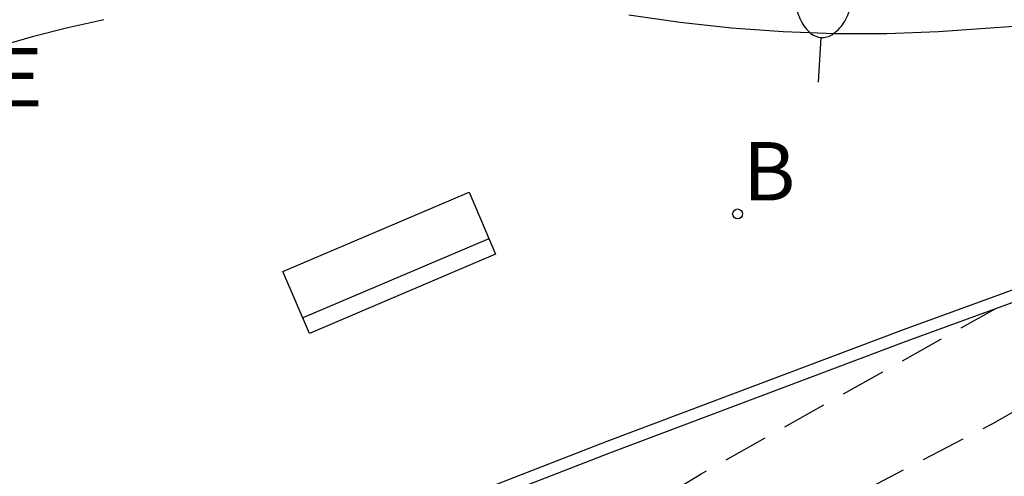
# Model space of a CAD drawing. Units: metres. Extents: x 579944 to 580294, y 4794790 to 4795041.
# Drawn here: x 580149 to 580160, y 4794949 to 4794954 of the extents above; entities that cross this region are included whole.
import ezdxf

# ---------------------------------------------------------------- set-up
doc = ezdxf.new("R2010")
doc.units = ezdxf.units.M
doc.header["$MEASUREMENT"] = 0
doc.linetypes.add('TRAZOS_NORMALES', pattern=[0.75, 0.5, -0.25])
for name, color, linetype in [('020194', 31, 'TRAZOS_NORMALES'), ('060108', 9, 'Continuous'), ('060144', 9, 'Continuous'), ('070105', 6, 'Continuous'), ('090202', 1, 'Continuous'), ('200202', 4, 'Continuous'), ('200302', 4, 'Continuous'), ('220307', 9, 'Continuous'), ('250202', 9, 'Continuous')]:
    doc.layers.add(name, color=color, linetype=linetype)
doc.styles.add('ROMANS', font='romans__.ttf', dxfattribs={"height": 1})

# ---------------------------------------------------------------- blocks, each defined once
blk = doc.blocks.new('FAREDI')
blk.add_line((0, 0), (0.5, 0))
blk.add_lwpolyline([(0.5, 0, 0.159986), (0.538, -0.117, 0.106322), (0.675, -0.238, 0.071006), (0.858, -0.309, 0.057309), (1.099, -0.337, 0.057309), (1.339, -0.309, 0.071006), (1.522, -0.238, 0.106322), (1.659, -0.117, 0.159986), (1.697, 0, 0.159986), (1.659, 0.117, 0.106322), (1.522, 0.238, 0.071006), (1.339, 0.309, 0.057309), (1.099, 0.337, 0.057309), (0.858, 0.309, 0.071006), (0.675, 0.238, 0.106322), (0.538, 0.117, 0.159986)], format="xyb", close=True)
blk = doc.blocks.new('BOCAR')
blk.add_circle((0, 0), 0.055)
blk = doc.blocks.new('BANCO')
blk.add_line((1.125, 0.1875), (-1.125, 0.1875))
blk.add_lwpolyline([(1.125, 0.75), (1.125, 0), (-1.125, 0), (-1.125, 0.75)], close=True)

msp = doc.modelspace()

# ---------------------------------------------------------------- linework, layer by layer
at = {"layer": '020194', "flags": 128}
for points, elevation in [([(580165.265, 4794952.366), (580162.978, 4794950.961), (580159.777, 4794949.132), (580156.891, 4794947.626), (580150.05, 4794943.538), (580147.968, 4794942.247), (580142.717, 4794939.454), (580133.439, 4794934.612), (580128.503, 4794932.332), (580126.87, 4794931.598), (580121.058, 4794928.88), (580118.503, 4794927.82), (580107.551, 4794923.094), (580107.148, 4794922.873), (580102.763, 4794920.653), (580102.188, 4794920.341), (580097.782, 4794918.162), (580094.17, 4794916.546), (580092.372, 4794915.821), (580086.141, 4794913.154), (580082.904, 4794911.914), (580078.182, 4794910.304), (580073.966, 4794908.915), (580073.22, 4794908.65), (580068.558, 4794907.096), (580062.845, 4794905.591), (580061.43, 4794905.262), (580056.178, 4794903.917), (580046.313, 4794901.763), (580043.897, 4794901.308), (580037.953, 4794900.264), (580035.546, 4794899.864), (580034.607, 4794899.62), (580033.2, 4794899.334), (580032.776, 4794899.106), (580032.399, 4794898.781), (580032.142, 4794898.448), (580032.107, 4794897.99), (580032.172, 4794897.523), (580032.305, 4794897.057), (580033.76, 4794893.337), (580034.826, 4794890.548), (580035.862, 4794885.759), (580036.282, 4794882.886), (580036.512, 4794880.452), (580036.554, 4794879.512), (580036.506, 4794878.598), (580036.418, 4794878.144), (580036.291, 4794877.664), (580035.977, 4794876.815), (580035.744, 4794876.404), (580035.608, 4794875.953), (580035.189, 4794875.121), (580034.996, 4794874.673), (580033.981, 4794873.063), (580033.062, 4794871.938), (580030.976, 4794869.816), (580030.268, 4794869.124), (580029.537, 4794868.529), (580029.181, 4794868.298), (580028.835, 4794867.977), (580027.718, 4794867.063), (580025.645, 4794865.781), (580023.918, 4794864.936), (580021.163, 4794863.876), (580017.894, 4794862.668), (580009.829, 4794859.026), (580009.431, 4794858.786), (580008.66, 4794858.253), (580007.421, 4794857.513), (580007.054, 4794857.21), (580005.989, 4794856.189), (580004.758, 4794854.667), (580004.496, 4794854.259), (580002.391, 4794850.105), (580001.708, 4794848.846), (580001.525, 4794848.412), (580001.162, 4794847.044), (580000.838, 4794846.131), (579999.564, 4794843.434), (579998.752, 4794842.227), (579996.602, 4794839.498), (579995.64, 4794838.446), (579993.125, 4794836.026), (579990.397, 4794833.189), (579984.687, 4794827.808), (579982.707, 4794825.779), (579978.661, 4794822.087), (579976.539, 4794820.066), (579975.199, 4794818.658), (579973.97, 4794817.154), (579971.603, 4794814.017), (579970.79, 4794812.801), (579969.999, 4794811.545), (579967.737, 4794807.782), (579966.962, 4794806.571), (579966.699, 4794806.21), (579966.098, 4794805.543), (579964.629, 4794804.239), (579963.817, 4794803.71), (579958.805, 4794800.675), (579958.248, 4794800.324), (579957.409, 4794799.838), (579953.386, 4794797.07), (579948.468, 4794792.89), (579947.933, 4794792.37), (579945.932, 4794790.26)], 28.14), ([(579944.253, 4794790.26), (579947.053, 4794793.373), (579948.022, 4794794.347), (579948.757, 4794795.006), (579950.674, 4794796.592), (579953.934, 4794798.901), (579956.402, 4794800.591), (579963.841, 4794804.925), (579964.997, 4794805.781), (579965.738, 4794806.417), (579966.028, 4794806.71), (579966.311, 4794807.058), (579966.589, 4794807.457), (579967.835, 4794809.551), (579968.728, 4794811.264), (579969.743, 4794812.886), (579970.592, 4794814.076), (579974.854, 4794819.523), (579975.783, 4794820.639), (579977.959, 4794822.649), (579982.49, 4794826.719), (579983.876, 4794828.151), (579987.141, 4794831.131), (579989.997, 4794833.823), (579992.079, 4794835.974), (579994.604, 4794838.271), (579996.896, 4794840.786), (579997.608, 4794841.659), (579998.44, 4794842.888), (579999.231, 4794844.126), (580000.466, 4794846.839), (580000.886, 4794848.18), (580001.057, 4794848.626), (580001.766, 4794849.934), (580004.297, 4794854.738), (580004.561, 4794855.116), (580005.8, 4794856.606), (580006.139, 4794856.95), (580007.209, 4794857.92), (580007.611, 4794858.198), (580008.043, 4794858.445), (580009.229, 4794859.273), (580009.651, 4794859.51), (580014.561, 4794861.827), (580017.272, 4794863.082), (580023.334, 4794865.341), (580024.698, 4794865.94), (580026.811, 4794867.132), (580027.166, 4794867.365), (580028.731, 4794868.592), (580029.863, 4794869.428), (580030.554, 4794870.088), (580033.542, 4794873.322), (580033.826, 4794873.695), (580034.569, 4794874.919), (580034.773, 4794875.334), (580035.007, 4794875.744), (580035.645, 4794877.033), (580035.972, 4794877.9), (580036.076, 4794878.337), (580036.135, 4794878.801), (580036.169, 4794879.734), (580035.867, 4794883.144), (580035.565, 4794884.811), (580034.883, 4794888.223), (580034.305, 4794890.61), (580033.645, 4794892.416), (580032.89, 4794894.205), (580031.744, 4794896.787), (580031.601, 4794897.244), (580031.524, 4794897.706), (580031.518, 4794898.169), (580031.652, 4794898.567), (580031.94, 4794898.869), (580032.32, 4794899.114), (580032.725, 4794899.343), (580033.141, 4794899.485), (580034.507, 4794899.72), (580037.876, 4794900.352), (580039.279, 4794900.54), (580043.179, 4794901.299), (580044.05, 4794901.441), (580045.963, 4794901.808), (580052.733, 4794903.328), (580057.086, 4794904.348), (580062.894, 4794905.765), (580067.21, 4794906.903), (580069.075, 4794907.434), (580073.718, 4794909.017), (580074.122, 4794909.19), (580077.727, 4794910.365), (580082.403, 4794911.942), (580084.739, 4794912.756), (580096.613, 4794917.789), (580101.946, 4794920.421), (580102.828, 4794920.918), (580104.984, 4794922.055), (580108.142, 4794923.518), (580110.41, 4794924.461), (580113.967, 4794926.072), (580118.495, 4794928.021), (580120.873, 4794928.998), (580124.914, 4794930.901), (580132.109, 4794934.228), (580138.471, 4794938.07), (580143.369, 4794940.459), (580144.675, 4794941.124), (580148.442, 4794943.454), (580154.318, 4794947.229), (580156.528, 4794948.569), (580159.809, 4794950.412)], 28.64)]:
    msp.add_lwpolyline(points, dxfattribs=dict(at, elevation=elevation))
at = {"layer": '060108', "flags": 128}
for points in [[(580161.017, 4794953.667), (580160.594, 4794953.608), (580160.169, 4794953.562), (580159.743, 4794953.53), (580159.168, 4794953.488), (580158.593, 4794953.468), (580158.017, 4794953.468), (580157.442, 4794953.489), (580156.867, 4794953.53), (580156.295, 4794953.593), (580155.725, 4794953.676)], [(580149.881, 4794953.625), (580149.482, 4794953.534), (580149.086, 4794953.433), (580148.725, 4794953.331)]]:
    msp.add_lwpolyline(points, dxfattribs=at)
at = {"layer": '060144', "flags": 128}
msp.add_lwpolyline([(580175.127, 4794955.74), (580171.855, 4794954.703), (580168.595, 4794953.631), (580165.345, 4794952.525), (580162.108, 4794951.385), (580158.786, 4794950.175), (580155.478, 4794948.93), (580152.183, 4794947.648), (580148.903, 4794946.331), (580143.423, 4794944.096), (580137.973, 4794941.79), (580131.145, 4794938.877), (580107.296, 4794928.63), (580093.869, 4794922.885)], dxfattribs=at)
at = {"layer": '070105'}
for points in [[(580159.809, 4794950.412), (580162.141, 4794951.263), (580165.265, 4794952.366)], [(580153.547, 4794948.04), (580155.512, 4794948.804), (580158.82, 4794950.051), (580159.809, 4794950.412)]]:
    msp.add_lwpolyline(points, dxfattribs=at)

# ---------------------------------------------------------------- block references
at = {"layer": '090202', "rotation": 23.05509335498997}
msp.add_blockref('BANCO', (580153.204, 4794950.574), dxfattribs=at)
at = {"layer": '200202', "rotation": 359.9987685839998}
msp.add_blockref('BOCAR', (580156.934, 4794951.463, 28.875), dxfattribs=at)
at = {"layer": '250202', "rotation": 86.59888293775953}
msp.add_blockref('FAREDI', (580157.835, 4794952.928), dxfattribs=at)

# ---------------------------------------------------------------- texts
at = {"layer": '200302', "style": 'ROMANS'}
msp.add_text('B', height=0.65, rotation=359.9988, dxfattribs=at).set_placement((580156.994, 4794951.613))
at = {"layer": '220307', "style": 'ROMANS'}
msp.add_text('E', height=0.65, rotation=359.9988, dxfattribs=at).set_placement((580148.678, 4794952.659))

doc.saveas('drawing.dxf')
